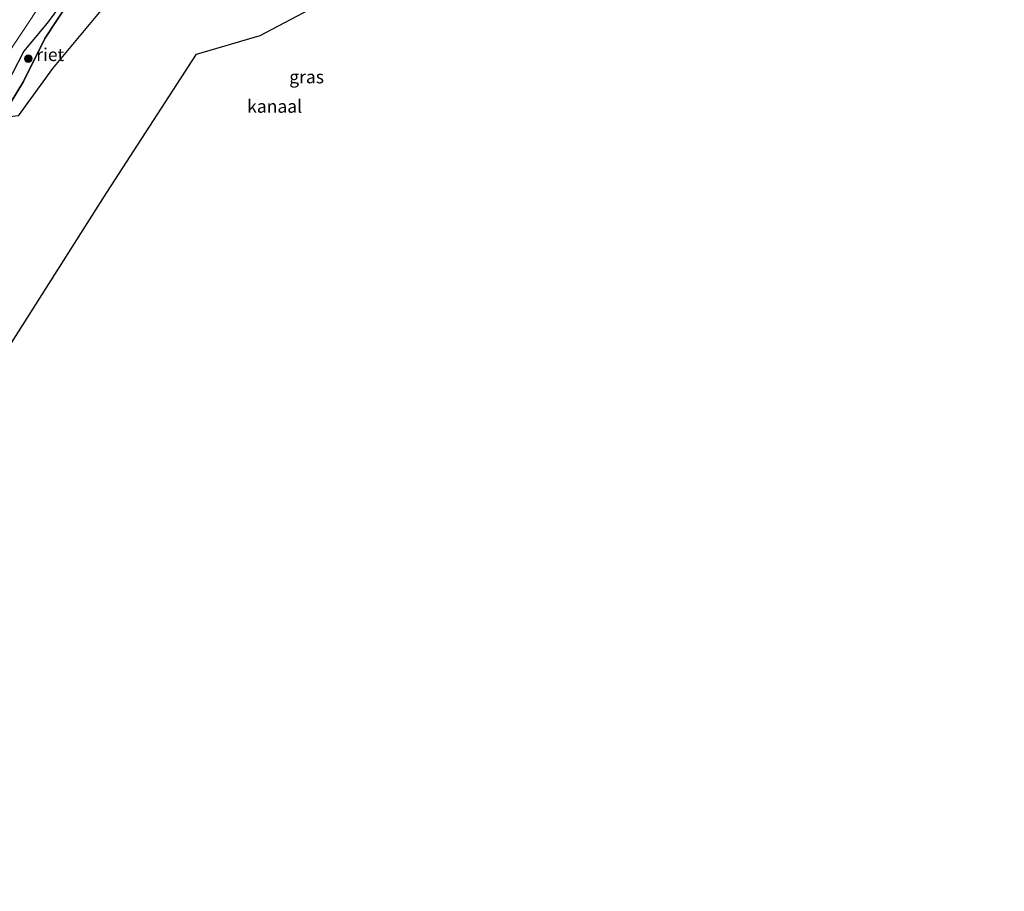
# Model space of a CAD drawing. Units: metres. Extents: x 130000 to 140008, y 412500 to 418753.
# Drawn here: x 132517 to 132709, y 413300 to 413469 of the extents above; entities that cross this region are included whole.
import ezdxf
from ezdxf.enums import TextEntityAlignment as Align

# ---------------------------------------------------------------- set-up
doc = ezdxf.new("R2010")
doc.units = ezdxf.units.M
doc.linetypes.add('IE-TERREINAFSCHEIDING', pattern=[10, 8, -2])
doc.layers.get('0').update_dxf_attribs({"lineweight": 25})
for name, color, linetype, lineweight in [('B-ME-GR-BOOM-S-B1', 93, 'Continuous', 18), ('B-ME-GW-KRUINLIJN-L-B1', 93, 'Continuous', 18), ('B-ME-IE-GRASLAND-GV-B6', 93, 'Continuous', 18), ('B-ME-IE-GRONDWERKLIJN-GROND_INGERICHT-GV-B6', 253, 'Continuous', 18), ('B-ME-IE-RIET-GV-B6', 10, 'Continuous', 25), ('B-ME-IE-TERREINAFSCHEIDING-RASTERHEKWERK-L-B1', 8, 'IE-TERREINAFSCHEIDING', 18), ('B-ME-KG-KADASTRAAL-OPNAMEDTMGRENS-L-B1', 10, 'Continuous', 25), ('B-ME-OB-WATERLIJN-L-B1', 133, 'OB-WATERLIJN', 18), ('B-ME-OG-WATER-GV-B6', 153, 'Continuous', 18)]:
    doc.layers.add(name, color=color, linetype=linetype, lineweight=lineweight)
doc.styles.add('NLCS-ISO', font='NLCS-ISO.TTF')
doc.linetypes.add('OB-WATERLIJN', pattern='A,10,[32,NLCS.SHX,S=2,R=0,X=0,Y=0],-12', length=22)

# ---------------------------------------------------------------- blocks, each defined once
blk = doc.blocks.new('boom')
blk.add_hatch(color=256).paths.add_polyline_path([(-0.75, 0, 1), (0.75, 0, 1)])
blk.add_circle((0, 0), 0.75)

msp = doc.modelspace()

# ---------------------------------------------------------------- linework, layer by layer
at = {"layer": 'B-ME-GW-KRUINLIJN-L-B1'}
msp.add_polyline3d([(132547.74, 413492.72, 2.15), (132539.3, 413490.36, 2.42), (132534.79, 413488.01, 2.68), (132531.45, 413485.74, 2.75), (132526.89, 413480.8, 2.88), (132521.39, 413473.01, 2.91), (132513.35, 413460.85, 2.98), (132505.89, 413449.13, 3), (132496.63, 413435.04, 2.89), (132487.68, 413419.39, 2.88), (132479.13, 413405.33, 2.64), (132468.99, 413389.57, 2.49), (132459.21, 413373.3, 2.57), (132448.15, 413356.34, 2.61), (132437.77, 413339.2, 2.6), (132430.64, 413327.32, 2.57), (132424, 413317.44, 2.62), (132418.95, 413310.6, 2.69)], dxfattribs=at)
at = {"layer": 'B-ME-IE-GRONDWERKLIJN-GROND_INGERICHT-GV-B6'}
for points in [[(132521.39, 413473.01, 2.91), (132513.35, 413460.85, 2.98), (132505.89, 413449.13, 3), (132496.63, 413435.04, 2.89), (132487.68, 413419.39, 2.88), (132479.13, 413405.33, 2.64), (132468.99, 413389.57, 2.49), (132459.21, 413373.3, 2.57), (132448.15, 413356.34, 2.61), (132437.77, 413339.2, 2.6), (132430.64, 413327.32, 2.57), (132424, 413317.44, 2.62), (132418.95, 413310.6, 2.69), (132415.53, 413311.97, 2.8), (132418.65, 413316.54, 2.77), (132429.21, 413332.39, 2.75), (132440.24, 413349.63, 2.77), (132451.37, 413367.35, 2.9), (132462.72, 413385.59, 2.92), (132473.79, 413403.63, 2.85), (132484.3, 413420.74, 3.08), (132495.22, 413437.67, 3.01), (132505.72, 413454.85, 3.2), (132515.91, 413472.67, 3.38)], [(132513.35, 413460.85, 2.98), (132521.39, 413473.01, 2.91)], [(132525.94, 413473.64, 1.31), (132522.26, 413468.61, 1.49), (132517.66, 413463.1, 1.46), (132513.36, 413454.77, 1.39)]]:
    msp.add_polyline3d(points, dxfattribs=at)
at = {"layer": 'B-ME-IE-RIET-GV-B6'}
for points in [[(132549.95, 413486.83, 0.7), (132542.74, 413483.74, 0.7), (132535.21, 413480.23, 0.7), (132530.23, 413476.86, 0.7), (132529.09, 413475.95, 0.7), (132526.39, 413472.67, 0.7), (132521.71, 413465.64, 0.7), (132517.57, 413457.24, 0.7), (132514.99, 413452.96, 0.7), (132514.21, 413451.38, 0.7), (132512.35, 413450.03, 0.7), (132511.14, 413450.5, 1.3), (132513.36, 413454.77, 1.39), (132517.66, 413463.1, 1.46), (132522.26, 413468.61, 1.49), (132525.94, 413473.64, 1.31), (132532.82, 413480.81, 1.31), (132541.34, 413485.58, 1.39), (132548.97, 413489.34, 1.5), (132549.95, 413486.83, 0.7)], [(132512.35, 413450.03, 0.7), (132514.21, 413451.38, 0.7), (132514.99, 413452.96, 0.7), (132517.57, 413457.24, 0.7), (132521.71, 413465.64, 0.7), (132526.39, 413472.67, 0.7), (132529.09, 413475.95, 0.7), (132532.33, 413473.47, 0.7), (132532.93, 413472.43, 0.7), (132532.99, 413471.44, 0.7), (132527.81, 413465.19, 0.7), (132523.21, 413459.79, 0.7), (132516.53, 413450.54, 0.7), (132512.35, 413450.03, 0.7)]]:
    msp.add_polyline3d(points, dxfattribs=at)
at = {"layer": 'B-ME-IE-TERREINAFSCHEIDING-RASTERHEKWERK-L-B1'}
msp.add_polyline3d([(132548.97, 413489.34, 1.5), (132541.34, 413485.58, 1.39), (132532.82, 413480.81, 1.31), (132525.94, 413473.64, 1.31), (132522.26, 413468.61, 1.49), (132517.66, 413463.1, 1.46), (132513.36, 413454.77, 1.39), (132511.14, 413450.5, 1.3), (132508.46, 413445.36, 1.19), (132499.72, 413431.73, 1.21), (132494.79, 413422.6, 1.25), (132487.62, 413410.32, 1.23), (132480.93, 413399.77, 1.19), (132471.93, 413384.35, 1.19), (132463.48, 413370.52, 1.14), (132457.8, 413361.67, 1.19), (132450.17, 413349.79, 1.2), (132443.01, 413337.42, 1.24), (132437.82, 413328.39, 0.99), (132432.54, 413319.86, 0.99), (132425.09, 413308.27, 0.99)], dxfattribs=at)
at = {"layer": 'B-ME-KG-KADASTRAAL-OPNAMEDTMGRENS-L-B1'}
msp.add_polyline3d([(132447.85, 413299.53, 0.39), (132452.71, 413307.22, 0.39), (132466.55, 413328.42, 0.39), (132482.54, 413354.16, 0.39), (132498.53, 413379.89, 0.39), (132516.18, 413407.75, 0.39), (132533.83, 413435.6, 0.39), (132551.26, 413462.55, 0.39), (132563.67, 413466.2, 0.39), (132581.82, 413475.8, 0.39), (132603.45, 413487.25, 0.39), (132625.07, 413498.7, 0.39), (132646.69, 413510.15, 0.39), (132668.32, 413521.6, 0.39), (132698.97, 413536.2, 0.39), (132729.62, 413550.8, 0.39), (132735.38, 413553.77, 0.24)], dxfattribs=at)
at = {"layer": 'B-ME-OB-WATERLIJN-L-B1'}
msp.add_polyline3d([(132526.39, 413472.67, 0.7), (132521.71, 413465.64, 0.7), (132517.57, 413457.24, 0.7), (132514.99, 413452.96, 0.7), (132514.21, 413451.38, 0.7), (132512.35, 413450.03, 0.7), (132511.8, 413449.02, 0.7), (132507.35, 413441.23, 0.7), (132501.25, 413431.89, 0.7), (132494.74, 413419.77, 0.7), (132489.38, 413410.62, 0.7), (132484.95, 413403.38, 0.7), (132479.31, 413393.38, 0.7), (132473.04, 413383.08, 0.7), (132466.6, 413372.66, 0.7), (132461.23, 413364.44, 0.7), (132456.87, 413357.32, 0.7), (132450.45, 413346.75, 0.7), (132444.55, 413336.68, 0.7), (132437.26, 413324.49, 0.7), (132429.65, 413312.31, 0.7), (132426.77, 413307.57, 0.7)], dxfattribs=at)
at = {"layer": 'B-ME-OG-WATER-GV-B6'}
for points in [[(132581.82, 413475.8, 0.39), (132563.67, 413466.2, 0.39), (132551.26, 413462.55, 0.39), (132533.83, 413435.6, 0.39), (132516.18, 413407.75, 0.39)], [(132516.53, 413450.54, 0.7), (132523.21, 413459.79, 0.7), (132527.81, 413465.19, 0.7), (132532.99, 413471.44, 0.7)]]:
    msp.add_polyline3d(points, dxfattribs=at)

# ---------------------------------------------------------------- block references
at = {"layer": 'B-ME-GR-BOOM-S-B1', "rotation": 90}
msp.add_blockref('boom', (132518.54, 413461.66, 1.1), dxfattribs=at)

# ---------------------------------------------------------------- texts
at = {"layer": 'B-ME-IE-GRASLAND-GV-B6', "ltscale": 0.2, "style": 'NLCS-ISO'}
msp.add_text('gras', height=2.5, dxfattribs=at).set_placement((132572.73, 413458.13), align=Align.MIDDLE_CENTER)
at = {"layer": 'B-ME-IE-RIET-GV-B6', "ltscale": 0.2, "style": 'NLCS-ISO'}
msp.add_text('riet', height=2.5, dxfattribs=at).set_placement((132522.79, 413462.47), align=Align.MIDDLE_CENTER)
at = {"layer": 'B-ME-OG-WATER-GV-B6', "ltscale": 0.2, "style": 'NLCS-ISO'}
msp.add_text('kanaal', height=2.5, dxfattribs=at).set_placement((132566.5, 413452.4), align=Align.MIDDLE_CENTER)

doc.saveas('drawing.dxf')
